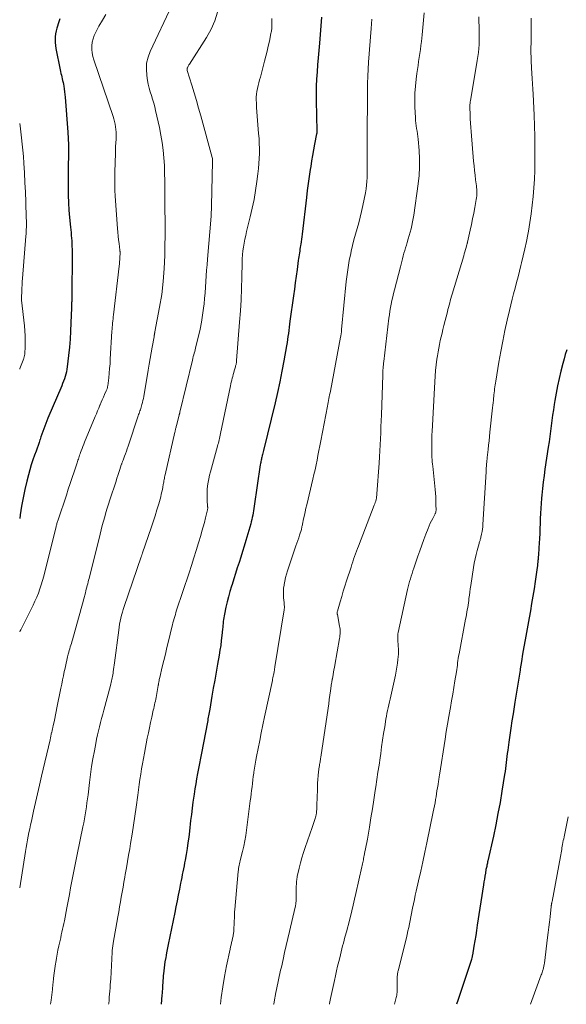
# Model space of a CAD drawing. Units: feet. Extents: x 1940000 to 1945035, y 575000 to 580010.
# Drawn here: x 1940000 to 1940096, y 575000 to 575172 of the extents above; entities that cross this region are included whole.
import ezdxf

# ---------------------------------------------------------------- set-up
doc = ezdxf.new("R2010")
doc.units = ezdxf.units.FT
doc.header["$LTSCALE"] = 100
doc.header["$MEASUREMENT"] = 0
doc.layers.add('CONTOUR INDEX', color=32, linetype='Continuous', lineweight=25)
doc.layers.add('CONTOUR INTERMEDIATE', color=40, linetype='Continuous', lineweight=15)

msp = doc.modelspace()

# ---------------------------------------------------------------- linework, layer by layer
at = {"layer": 'CONTOUR INDEX', "flags": 128}
for points, elevation in [([(1940007.04, 575172.43), (1940006.85, 575171.91), (1940006.67, 575171.39), (1940006.64, 575171.32), (1940006.5, 575170.82), (1940006.37, 575170.32), (1940006.28, 575169.81), (1940006.22, 575169.3), (1940006.2, 575168.78), (1940006.2, 575168.27), (1940006.25, 575167.75), (1940006.33, 575167.24), (1940007.09, 575163.5), (1940007.16, 575163.19), (1940007.22, 575162.87), (1940007.29, 575162.56), (1940007.37, 575162.25), (1940007.44, 575161.93), (1940007.51, 575161.62), (1940007.58, 575161.3), (1940007.64, 575160.99), (1940007.7, 575160.65), (1940007.78, 575160.16), (1940007.86, 575159.68), (1940007.91, 575159.19), (1940007.96, 575158.7), (1940008.41, 575152.58), (1940008.48, 575151.48), (1940008.52, 575150.38), (1940008.53, 575149.28), (1940008.52, 575148.18), (1940008.49, 575147.08), (1940008.47, 575145.98), (1940008.46, 575144.88), (1940008.45, 575143.78), (1940008.45, 575142.87), (1940008.47, 575141.56), (1940008.52, 575140.25), (1940008.6, 575138.95), (1940008.72, 575137.64), (1940008.89, 575136), (1940008.94, 575135.52), (1940008.99, 575135.03), (1940009.03, 575134.54), (1940009.07, 575134.06), (1940009.11, 575133.57), (1940009.13, 575133.08), (1940009.14, 575132.6), (1940009.15, 575132.11), (1940009.09, 575123.01), (1940009.09, 575122.95), (1940009.09, 575122.9), (1940009.08, 575122.84), (1940009.08, 575122.78), (1940009.07, 575122.66), (1940009.07, 575122.63), (1940009.06, 575122.37), (1940009.06, 575122.24), (1940009.06, 575122.11), (1940009.05, 575121.98), (1940009.05, 575121.85), (1940008.97, 575119.23), (1940008.91, 575117.8), (1940008.83, 575116.38), (1940008.7, 575114.95), (1940008.55, 575113.53), (1940008.31, 575111.54), (1940008.24, 575111.12), (1940008.16, 575110.69), (1940008.06, 575110.28), (1940007.94, 575109.86), (1940007.81, 575109.45), (1940007.66, 575109.04), (1940007.51, 575108.64), (1940007.34, 575108.24), (1940004.92, 575102.53), (1940004.74, 575102.08), (1940004.55, 575101.62), (1940004.38, 575101.16), (1940004.21, 575100.7), (1940004.05, 575100.23), (1940003.88, 575099.77), (1940003.72, 575099.3), (1940003.56, 575098.84), (1940003.55, 575098.78), (1940003.38, 575098.29), (1940003.21, 575097.8), (1940003.03, 575097.3), (1940002.86, 575096.81), (1940002.6, 575096.1), (1940002.3, 575095.25), (1940002.03, 575094.39), (1940001.78, 575093.52), (1940001.54, 575092.65), (1940001.25, 575091.51), (1940000.91, 575090.06), (1940000.6, 575088.6), (1940000.34, 575087.14), (1940000.1, 575085.66), (1940000, 575084.98)], 940), ([(1940052.81, 575172.74), (1940052.42, 575168.14), (1940052.32, 575166.89), (1940052.21, 575165.63), (1940052.1, 575164.38), (1940052, 575163.13), (1940051.91, 575161.87), (1940051.86, 575160.62), (1940051.84, 575159.37), (1940051.84, 575158.11), (1940051.96, 575152.75), (1940051.96, 575152.69), (1940051.96, 575152.63), (1940051.96, 575152.57), (1940051.96, 575152.52), (1940051.95, 575152.46), (1940051.95, 575152.4), (1940051.94, 575152.34), (1940051.93, 575152.29), (1940051.58, 575150.47), (1940051.4, 575149.51), (1940051.23, 575148.54), (1940051.06, 575147.58), (1940050.9, 575146.61), (1940050.82, 575146.08), (1940050.63, 575144.85), (1940050.46, 575143.61), (1940050.3, 575142.38), (1940050.14, 575141.14), (1940049.4, 575134.73), (1940049.35, 575134.29), (1940049.29, 575133.85), (1940049.23, 575133.41), (1940049.16, 575132.98), (1940049.12, 575132.75), (1940049.07, 575132.43), (1940049.02, 575132.11), (1940048.97, 575131.78), (1940048.92, 575131.46), (1940048.87, 575131.14), (1940048.82, 575130.81), (1940048.77, 575130.49), (1940048.73, 575130.16), (1940048.51, 575128.54), (1940048.36, 575127.4), (1940048.2, 575126.26), (1940048.04, 575125.12), (1940047.89, 575123.98), (1940047.27, 575119.53), (1940047.2, 575118.99), (1940047.13, 575118.45), (1940047.06, 575117.92), (1940046.99, 575117.38), (1940046.92, 575116.84), (1940046.84, 575116.31), (1940046.76, 575115.77), (1940046.67, 575115.24), (1940046.21, 575112.6), (1940045.87, 575110.75), (1940045.5, 575108.9), (1940045.1, 575107.07), (1940044.67, 575105.24), (1940042.61, 575096.87), (1940042.56, 575096.65), (1940042.51, 575096.44), (1940042.46, 575096.22), (1940042.4, 575096), (1940042.39, 575095.95), (1940042.35, 575095.76), (1940042.3, 575095.56), (1940042.26, 575095.37), (1940042.22, 575095.18), (1940042.18, 575094.99), (1940042.15, 575094.79), (1940042.11, 575094.6), (1940042.08, 575094.4), (1940040.99, 575087.13), (1940040.94, 575086.74), (1940040.87, 575086.35), (1940040.81, 575085.97), (1940040.75, 575085.58), (1940040.68, 575085.19), (1940040.6, 575084.81), (1940040.5, 575084.43), (1940040.4, 575084.05), (1940039.56, 575081.14), (1940039.28, 575080.18), (1940038.99, 575079.21), (1940038.68, 575078.25), (1940038.37, 575077.3), (1940038.05, 575076.34), (1940037.74, 575075.38), (1940037.43, 575074.42)], 920), ([(1940095.66, 575114.53), (1940095.42, 575113.72), (1940095.2, 575112.91), (1940094.99, 575112.1), (1940094.65, 575110.78), (1940094.34, 575109.51), (1940094.06, 575108.23), (1940093.81, 575106.94), (1940093.59, 575105.65), (1940093.48, 575104.92), (1940093.34, 575103.99), (1940093.21, 575103.07), (1940093.08, 575102.14), (1940092.95, 575101.2), (1940092.83, 575100.27), (1940092.7, 575099.34), (1940092.57, 575098.41), (1940092.43, 575097.48), (1940091.86, 575093.66), (1940091.7, 575092.52), (1940091.56, 575091.38), (1940091.43, 575090.23), (1940091.31, 575089.08), (1940091.26, 575088.53), (1940091.19, 575087.65), (1940091.13, 575086.78), (1940091.08, 575085.9), (1940091.05, 575085.02), (1940091.01, 575084.14), (1940090.98, 575083.26), (1940090.94, 575082.38), (1940090.89, 575081.5), (1940090.81, 575079.89), (1940090.79, 575079.63), (1940090.78, 575079.37), (1940090.76, 575079.1), (1940090.74, 575078.84), (1940090.72, 575078.58), (1940090.7, 575078.32), (1940090.67, 575078.06), (1940090.65, 575077.8), (1940090.64, 575077.68), (1940090.61, 575077.36), (1940090.57, 575077.04), (1940090.53, 575076.73), (1940090.49, 575076.41), (1940090.14, 575073.96), (1940089.95, 575072.68), (1940089.75, 575071.41), (1940089.53, 575070.14), (1940089.31, 575068.87), (1940089.08, 575067.61), (1940088.85, 575066.34), (1940088.62, 575065.07), (1940088.39, 575063.8), (1940088.17, 575062.52), (1940087.95, 575061.24), (1940087.75, 575059.97), (1940087.55, 575058.69), (1940087.51, 575058.44), (1940087.29, 575057.04), (1940087.08, 575055.64), (1940086.85, 575054.24), (1940086.62, 575052.84), (1940086.29, 575050.81), (1940086.09, 575049.57), (1940085.9, 575048.34), (1940085.72, 575047.1), (1940085.54, 575045.86), (1940085.35, 575044.44), (1940085.28, 575043.91), (1940085.22, 575043.38), (1940085.16, 575042.85), (1940085.1, 575042.32), (1940085.03, 575041.79), (1940084.97, 575041.26), (1940084.89, 575040.73), (1940084.81, 575040.2), (1940084.34, 575037.3), (1940084.01, 575035.33), (1940083.65, 575033.36), (1940083.26, 575031.4), (1940082.84, 575029.44), (1940081.88, 575025.11), (1940081.84, 575024.92), (1940081.8, 575024.72), (1940081.75, 575024.53), (1940081.71, 575024.34), (1940081.67, 575024.14), (1940081.63, 575023.95), (1940081.59, 575023.76), (1940081.55, 575023.56), (1940081.44, 575022.93), (1940081.35, 575022.42), (1940081.27, 575021.92), (1940081.18, 575021.41), (1940081.1, 575020.89), (1940080.03, 575013.84), (1940079.89, 575012.93), (1940079.75, 575012.02), (1940079.6, 575011.11), (1940079.44, 575010.2), (1940079.17, 575008.62), (1940079.15, 575008.5), (1940079.13, 575008.38), (1940079.11, 575008.26), (1940079.09, 575008.14), (1940079.04, 575007.91), (1940079.02, 575007.83), (1940076.62, 575000.68), (1940076.39, 575000)], 900), ([(1940037.43, 575074.42), (1940037.13, 575073.46), (1940037.03, 575073.15), (1940036.77, 575072.24), (1940036.51, 575071.32), (1940036.28, 575070.41), (1940036.07, 575069.48), (1940035.8, 575068.29), (1940035.74, 575067.96), (1940035.68, 575067.63), (1940035.64, 575067.3), (1940035.6, 575066.96), (1940035.58, 575066.63), (1940035.55, 575066.29), (1940035.51, 575065.96), (1940035.48, 575065.62), (1940035.37, 575064.55), (1940035.26, 575063.67), (1940035.15, 575062.8), (1940035.02, 575061.94), (1940034.87, 575061.07), (1940034.59, 575059.53), (1940034.34, 575058.12), (1940034.1, 575056.71), (1940033.85, 575055.3), (1940033.61, 575053.89), (1940033.23, 575051.64), (1940033.18, 575051.36), (1940033.13, 575051.07), (1940033.08, 575050.79), (1940033.03, 575050.5), (1940032.98, 575050.22), (1940032.93, 575049.93), (1940032.88, 575049.64), (1940032.82, 575049.36), (1940031.78, 575043.94), (1940031.61, 575043.04), (1940031.44, 575042.15), (1940031.27, 575041.26), (1940031.11, 575040.37), (1940030.94, 575039.47), (1940030.79, 575038.58), (1940030.64, 575037.68), (1940030.5, 575036.78), (1940030.45, 575036.44), (1940030.3, 575035.37), (1940030.15, 575034.3), (1940030.02, 575033.23), (1940029.89, 575032.15), (1940029.68, 575030.28), (1940029.56, 575029.27), (1940029.42, 575028.25), (1940029.27, 575027.24), (1940029.11, 575026.23), (1940028.94, 575025.23), (1940028.85, 575024.73), (1940028.75, 575024.22), (1940028.65, 575023.71), (1940028.55, 575023.2), (1940028.44, 575022.7), (1940028.33, 575022.19), (1940028.23, 575021.69), (1940028.13, 575021.18), (1940027.93, 575020.15), (1940027.73, 575019.12), (1940027.53, 575018.1), (1940027.32, 575017.08), (1940027.12, 575016.06), (1940025.98, 575010.46), (1940025.86, 575009.87), (1940025.75, 575009.28), (1940025.64, 575008.68), (1940025.53, 575008.09), (1940025.5, 575007.94), (1940025.41, 575007.42), (1940025.33, 575006.89), (1940025.27, 575006.37), (1940025.2, 575005.84), (1940025.15, 575005.32), (1940025.12, 575005.05), (1940025.1, 575004.78), (1940025.07, 575004.51), (1940025.05, 575004.24), (1940025.04, 575003.97), (1940025.02, 575003.7), (1940025, 575003.43), (1940024.98, 575003.16), (1940024.97, 575003.01), (1940024.95, 575002.66), (1940024.92, 575002.31), (1940024.89, 575001.97), (1940024.87, 575001.62), (1940024.73, 575000)], 920)]:
    msp.add_lwpolyline(points, dxfattribs=dict(at, elevation=elevation))
at = {"layer": 'CONTOUR INTERMEDIATE', "flags": 128}
for points, elevation in [([(1940026.59, 575174.73), (1940022.81, 575166.71), (1940022.44, 575165.69), (1940022.2, 575164.65), (1940022.15, 575163.59), (1940022.23, 575162.5), (1940022.37, 575161.66), (1940022.49, 575160.99), (1940022.64, 575160.32), (1940022.83, 575159.66), (1940023.03, 575159), (1940023.24, 575158.35), (1940023.44, 575157.69), (1940023.61, 575157.03), (1940023.77, 575156.36), (1940024.44, 575153.42), (1940024.71, 575152.1), (1940024.93, 575150.78), (1940025.1, 575149.44), (1940025.22, 575148.1), (1940025.3, 575146.75), (1940025.35, 575145.41), (1940025.38, 575144.06), (1940025.39, 575142.71), (1940025.39, 575139.58), (1940025.39, 575139.16), (1940025.39, 575138.74), (1940025.4, 575138.31), (1940025.42, 575137.89), (1940025.43, 575137.46), (1940025.44, 575137.04), (1940025.45, 575136.61), (1940025.44, 575136.19), (1940025.37, 575131.01), (1940025.28, 575128.74), (1940025.11, 575126.47), (1940024.83, 575124.22), (1940024.46, 575121.98), (1940023.65, 575117.65), (1940023.63, 575117.57), (1940023.62, 575117.5), (1940023.6, 575117.42), (1940023.59, 575117.35), (1940023.58, 575117.33), (1940023.57, 575117.26), (1940023.56, 575117.2), (1940023.55, 575117.13), (1940023.54, 575117.07), (1940023.53, 575117.01), (1940023.52, 575116.94), (1940023.51, 575116.88), (1940023.49, 575116.81), (1940023.16, 575114.96), (1940022.99, 575113.96), (1940022.81, 575112.97), (1940022.64, 575111.98), (1940022.47, 575110.98), (1940021.69, 575106.37), (1940021.63, 575106.01), (1940021.56, 575105.66), (1940021.47, 575105.3), (1940021.38, 575104.95), (1940021.31, 575104.69), (1940021.25, 575104.47), (1940021.18, 575104.25), (1940021.11, 575104.04), (1940021.03, 575103.82), (1940020.95, 575103.6), (1940020.88, 575103.39), (1940020.8, 575103.17), (1940020.73, 575102.95), (1940018.95, 575097.65), (1940018.8, 575097.2), (1940018.65, 575096.76), (1940018.49, 575096.32), (1940018.32, 575095.88), (1940018.07, 575095.21), (1940018.03, 575095.11), (1940018, 575095), (1940017.96, 575094.9), (1940017.92, 575094.79), (1940017.88, 575094.69), (1940017.84, 575094.58), (1940017.81, 575094.48), (1940017.77, 575094.37), (1940017.51, 575093.57), (1940017.34, 575093.06), (1940017.18, 575092.55), (1940017.01, 575092.05), (1940016.85, 575091.54), (1940015.77, 575088.27), (1940015.54, 575087.53), (1940015.3, 575086.79), (1940015.08, 575086.04), (1940014.86, 575085.29), (1940014.65, 575084.54), (1940014.45, 575083.79), (1940014.25, 575083.04), (1940014.06, 575082.28), (1940012.13, 575074.53), (1940012.05, 575074.21), (1940011.97, 575073.9), (1940011.89, 575073.59), (1940011.81, 575073.27), (1940011.73, 575072.96), (1940011.65, 575072.65), (1940011.57, 575072.33), (1940011.49, 575072.02), (1940011.21, 575070.94), (1940010.98, 575070.09), (1940010.75, 575069.24), (1940010.52, 575068.38), (1940010.28, 575067.54), (1940009.21, 575063.76), (1940009.13, 575063.45), (1940009.04, 575063.14), (1940008.94, 575062.83), (1940008.85, 575062.52), (1940008.76, 575062.21), (1940008.67, 575061.9), (1940008.59, 575061.59), (1940008.5, 575061.28), (1940008.38, 575060.8), (1940008.24, 575060.24), (1940008.11, 575059.69), (1940007.99, 575059.13), (1940007.87, 575058.57), (1940007.8, 575058.23), (1940007.64, 575057.5), (1940007.49, 575056.77), (1940007.35, 575056.04), (1940007.2, 575055.31), (1940006.51, 575051.86), (1940006.39, 575051.24), (1940006.26, 575050.63), (1940006.13, 575050.01), (1940006, 575049.4), (1940005.86, 575048.76), (1940005.8, 575048.46), (1940005.73, 575048.17), (1940005.67, 575047.88), (1940005.6, 575047.58), (1940005.59, 575047.55), (1940005.52, 575047.24), (1940005.45, 575046.92), (1940005.37, 575046.61), (1940005.3, 575046.3), (1940003.82, 575039.89), (1940003.46, 575038.37), (1940003.12, 575036.84), (1940002.77, 575035.32), (1940002.43, 575033.79), (1940002.04, 575032.05), (1940001.89, 575031.39), (1940001.75, 575030.73), (1940001.62, 575030.07), (1940001.49, 575029.41), (1940001.37, 575028.75), (1940001.25, 575028.09), (1940001.14, 575027.43), (1940001.03, 575026.76), (1940000, 575020.38)], 932), ([(1940034.62, 575173.61), (1940034.15, 575172.07), (1940033.48, 575170.59), (1940032.68, 575169.16), (1940029.67, 575164.48), (1940029.59, 575164.36), (1940029.52, 575164.24), (1940029.45, 575164.12), (1940029.39, 575163.99), (1940029.32, 575163.85), (1940029.3, 575163.79), (1940029.28, 575163.74), (1940029.27, 575163.67), (1940029.26, 575163.61), (1940029.27, 575163.55), (1940029.27, 575163.49), (1940029.29, 575163.43), (1940029.3, 575163.37), (1940030.09, 575160.81), (1940030.5, 575159.48), (1940030.9, 575158.14), (1940031.28, 575156.79), (1940031.66, 575155.45), (1940033.66, 575148.17), (1940033.69, 575148), (1940033.72, 575147.82), (1940033.74, 575147.65), (1940033.74, 575147.48), (1940033.55, 575139.73), (1940033.54, 575139.46), (1940033.53, 575139.19), (1940033.52, 575138.92), (1940033.51, 575138.65), (1940033.49, 575138.16), (1940033.49, 575138.14), (1940033.49, 575138.11), (1940033.49, 575138.09), (1940033.48, 575138.07), (1940033.48, 575137.98), (1940033.48, 575137.96), (1940033.47, 575137.94), (1940033.47, 575137.91), (1940033.47, 575137.89), (1940032.84, 575130.39), (1940032.76, 575129.41), (1940032.69, 575128.43), (1940032.62, 575127.45), (1940032.57, 575126.46), (1940032.51, 575125.48), (1940032.43, 575124.5), (1940032.34, 575123.52), (1940032.24, 575122.54), (1940032.15, 575121.78), (1940031.99, 575120.56), (1940031.79, 575119.34), (1940031.55, 575118.12), (1940031.27, 575116.92), (1940030.83, 575115.11), (1940030.75, 575114.81), (1940030.68, 575114.51), (1940030.6, 575114.22), (1940030.52, 575113.92), (1940030.44, 575113.62), (1940030.36, 575113.32), (1940030.29, 575113.02), (1940030.21, 575112.72), (1940028.03, 575103.63), (1940028.01, 575103.56), (1940028, 575103.5), (1940027.98, 575103.43), (1940027.96, 575103.37), (1940027.95, 575103.3), (1940027.93, 575103.23), (1940027.91, 575103.17), (1940027.9, 575103.1), (1940027.42, 575101.25), (1940027.38, 575101.11), (1940027.35, 575100.96), (1940027.31, 575100.82), (1940027.27, 575100.68), (1940027.23, 575100.53), (1940027.2, 575100.39), (1940027.17, 575100.25), (1940027.13, 575100.1), (1940025.43, 575092.66), (1940025.38, 575092.44), (1940025.34, 575092.23), (1940025.3, 575092.02), (1940025.27, 575091.81), (1940025.23, 575091.59), (1940025.2, 575091.38), (1940025.16, 575091.16), (1940025.12, 575090.95), (1940025.05, 575090.51), (1940024.97, 575090.08), (1940024.88, 575089.66), (1940024.77, 575089.23), (1940024.66, 575088.81), (1940024.31, 575087.55), (1940024.01, 575086.5), (1940023.69, 575085.45), (1940023.36, 575084.41), (1940023.01, 575083.38), (1940021.49, 575078.99), (1940021.46, 575078.91), (1940021.43, 575078.82), (1940021.4, 575078.74), (1940021.37, 575078.65), (1940021.34, 575078.57), (1940021.31, 575078.48), (1940021.28, 575078.4), (1940021.25, 575078.31), (1940018.28, 575069.61), (1940018.12, 575069.1), (1940017.96, 575068.59), (1940017.82, 575068.07), (1940017.7, 575067.55), (1940017.58, 575067.03), (1940017.48, 575066.5), (1940017.39, 575065.97), (1940017.31, 575065.44), (1940016.57, 575059.75), (1940016.52, 575059.35), (1940016.46, 575058.96), (1940016.41, 575058.56), (1940016.35, 575058.17), (1940016.32, 575057.91), (1940016.28, 575057.64), (1940016.23, 575057.38), (1940016.18, 575057.11), (1940016.13, 575056.85), (1940016.07, 575056.58), (1940016.01, 575056.32), (1940015.95, 575056.06), (1940015.88, 575055.8), (1940014.71, 575051.47), (1940014.52, 575050.75), (1940014.33, 575050.03), (1940014.14, 575049.3), (1940013.95, 575048.57), (1940013.78, 575047.85), (1940013.61, 575047.12), (1940013.46, 575046.39), (1940013.31, 575045.65), (1940013.06, 575044.35), (1940012.81, 575042.97), (1940012.58, 575041.58), (1940012.38, 575040.18), (1940012.2, 575038.78), (1940011.95, 575036.64), (1940011.86, 575035.94), (1940011.77, 575035.24), (1940011.67, 575034.54), (1940011.57, 575033.84), (1940011.46, 575033.14), (1940011.34, 575032.45), (1940011.2, 575031.76), (1940011.07, 575031.06), (1940010.05, 575026.19), (1940009.81, 575025.03), (1940009.58, 575023.86), (1940009.35, 575022.7), (1940009.13, 575021.53), (1940008.91, 575020.36), (1940008.69, 575019.2), (1940008.47, 575018.03), (1940008.25, 575016.86), (1940007.81, 575014.6), (1940007.72, 575014.11), (1940007.61, 575013.61), (1940007.51, 575013.12), (1940007.39, 575012.63), (1940007.28, 575012.14), (1940007.17, 575011.65), (1940007.05, 575011.16), (1940006.94, 575010.67), (1940006.84, 575010.22), (1940006.69, 575009.5), (1940006.55, 575008.78), (1940006.43, 575008.05), (1940006.31, 575007.33), (1940006.28, 575007.1), (1940006.16, 575006.26), (1940006.04, 575005.42), (1940005.94, 575004.58), (1940005.84, 575003.74), (1940005.82, 575003.55), (1940005.71, 575002.62), (1940005.6, 575001.68), (1940005.48, 575000.75), (1940005.39, 575000)], 928), ([(1940070.73, 575173.47), (1940070.64, 575172.19), (1940070.53, 575170.91), (1940070.4, 575169.63), (1940070.26, 575168.47), (1940070.18, 575167.77), (1940070.09, 575167.07), (1940069.98, 575166.37), (1940069.88, 575165.67), (1940069.76, 575164.97), (1940069.66, 575164.27), (1940069.56, 575163.57), (1940069.47, 575162.87), (1940069.34, 575161.85), (1940069.21, 575160.65), (1940069.13, 575159.44), (1940069.11, 575158.22), (1940069.12, 575157.01), (1940069.2, 575155.12), (1940069.23, 575154.64), (1940069.27, 575154.17), (1940069.34, 575153.7), (1940069.42, 575153.24), (1940069.5, 575152.77), (1940069.58, 575152.3), (1940069.63, 575151.83), (1940069.68, 575151.36), (1940069.86, 575149.39), (1940069.93, 575147.93), (1940069.94, 575146.48), (1940069.86, 575145.02), (1940069.7, 575143.57), (1940068.93, 575138.09), (1940068.83, 575137.49), (1940068.72, 575136.88), (1940068.59, 575136.29), (1940068.44, 575135.69), (1940068.28, 575135.1), (1940068.12, 575134.5), (1940067.95, 575133.91), (1940067.77, 575133.32), (1940067.63, 575132.84), (1940067.48, 575132.37), (1940067.35, 575131.89), (1940067.21, 575131.42), (1940067.08, 575130.94), (1940066.95, 575130.46), (1940066.82, 575129.99), (1940066.7, 575129.51), (1940066.57, 575129.03), (1940065.53, 575124.99), (1940065.38, 575124.38), (1940065.24, 575123.76), (1940065.1, 575123.15), (1940064.98, 575122.53), (1940064.86, 575121.91), (1940064.76, 575121.29), (1940064.66, 575120.66), (1940064.58, 575120.04), (1940063.66, 575112.45), (1940063.63, 575112.16), (1940063.6, 575111.86), (1940063.57, 575111.57), (1940063.55, 575111.28), (1940063.53, 575110.98), (1940063.52, 575110.69), (1940063.5, 575110.39), (1940063.49, 575110.1), (1940063.26, 575103.16), (1940063.22, 575102.1), (1940063.18, 575101.04), (1940063.13, 575099.99), (1940063.09, 575098.93), (1940063.03, 575097.88), (1940062.98, 575096.82), (1940062.91, 575095.77), (1940062.84, 575094.71), (1940062.48, 575089.31), (1940062.46, 575089.06), (1940062.43, 575088.8), (1940062.38, 575088.55), (1940062.33, 575088.3), (1940062.26, 575088.05), (1940062.19, 575087.8), (1940062.11, 575087.56), (1940062.02, 575087.32), (1940059.23, 575080.18), (1940059.06, 575079.73), (1940058.89, 575079.27), (1940058.72, 575078.82), (1940058.56, 575078.36), (1940058.4, 575077.9), (1940058.25, 575077.44), (1940058.1, 575076.98), (1940057.95, 575076.51), (1940057.17, 575074.08), (1940056.88, 575073.17), (1940056.6, 575072.26), (1940056.33, 575071.35), (1940056.06, 575070.44), (1940055.57, 575068.76), (1940055.55, 575068.69), (1940055.54, 575068.62), (1940055.53, 575068.55), (1940055.53, 575068.48), (1940055.53, 575068.41), (1940055.54, 575068.34), (1940055.55, 575068.27), (1940055.56, 575068.2), (1940055.94, 575066.19), (1940055.98, 575065.92), (1940056.02, 575065.64), (1940056.03, 575065.36), (1940056.03, 575065.09), (1940056.02, 575064.81), (1940056, 575064.53), (1940055.97, 575064.26), (1940055.93, 575063.98), (1940055.11, 575059.36), (1940055.03, 575058.95), (1940054.96, 575058.53), (1940054.89, 575058.12), (1940054.81, 575057.71), (1940054.68, 575056.92), (1940054.67, 575056.9), (1940054.67, 575056.88), (1940054.67, 575056.86), (1940054.66, 575056.84), (1940054.64, 575056.73), (1940054.63, 575056.69), (1940054.61, 575056.53), (1940054.6, 575056.45), (1940054.59, 575056.37), (1940054.57, 575056.29), (1940054.56, 575056.21), (1940054.37, 575054.86), (1940054.26, 575054.11), (1940054.15, 575053.35), (1940054.04, 575052.6), (1940053.93, 575051.84), (1940052.65, 575043.23), (1940052.62, 575043.01), (1940052.58, 575042.8), (1940052.55, 575042.59), (1940052.52, 575042.38), (1940052.48, 575042.17), (1940052.45, 575041.95), (1940052.42, 575041.74), (1940052.39, 575041.53), (1940052.27, 575040.66), (1940052.19, 575040.01), (1940052.12, 575039.36), (1940052.08, 575038.71), (1940052.06, 575038.05), (1940052, 575035.73), (1940051.99, 575035.35), (1940051.98, 575034.98), (1940051.96, 575034.6), (1940051.95, 575034.22), (1940051.92, 575033.66), (1940051.91, 575033.57), (1940051.9, 575033.47), (1940051.89, 575033.37), (1940051.87, 575033.27), (1940051.85, 575033.18), (1940051.83, 575033.08), (1940051.81, 575032.99), (1940051.78, 575032.89), (1940051.61, 575032.36), (1940051.49, 575032), (1940051.37, 575031.64), (1940051.25, 575031.29), (1940051.13, 575030.93), (1940049.91, 575027.43), (1940049.61, 575026.54), (1940049.34, 575025.64), (1940049.1, 575024.73), (1940048.87, 575023.82), (1940048.55, 575022.38), (1940048.51, 575022.18), (1940048.48, 575021.98), (1940048.45, 575021.78), (1940048.43, 575021.57), (1940048.41, 575021.37), (1940048.39, 575021.16), (1940048.39, 575020.96), (1940048.38, 575020.75), (1940048.34, 575018.33), (1940048.34, 575018.16), (1940048.33, 575017.99), (1940048.31, 575017.82), (1940048.29, 575017.66), (1940048.27, 575017.49), (1940048.24, 575017.32), (1940048.21, 575017.15), (1940048.17, 575016.99), (1940047.16, 575012.71), (1940046.88, 575011.49), (1940046.6, 575010.27), (1940046.33, 575009.05), (1940046.05, 575007.84), (1940045.76, 575006.51), (1940045.64, 575005.95), (1940045.52, 575005.4), (1940045.39, 575004.84), (1940045.27, 575004.28), (1940045.15, 575003.72), (1940045.03, 575003.17), (1940044.92, 575002.61), (1940044.81, 575002.05), (1940044.49, 575000.44), (1940044.42, 575000.05), (1940044.41, 575000)], 912), ([(1940015.09, 575173.2), (1940014.46, 575172.17), (1940013.85, 575171.12), (1940013.3, 575170.1), (1940013.04, 575169.53), (1940012.83, 575168.94), (1940012.7, 575168.34), (1940012.63, 575167.71), (1940012.63, 575167.08), (1940012.68, 575166.46), (1940012.81, 575165.84), (1940012.97, 575165.24), (1940016.32, 575155.36), (1940016.46, 575154.91), (1940016.59, 575154.46), (1940016.69, 575154), (1940016.78, 575153.53), (1940016.84, 575153.07), (1940016.88, 575152.6), (1940016.88, 575152.13), (1940016.87, 575151.66), (1940016.85, 575151.36), (1940016.81, 575150.73), (1940016.78, 575150.11), (1940016.75, 575149.49), (1940016.73, 575148.86), (1940016.64, 575145.68), (1940016.62, 575144.61), (1940016.63, 575143.54), (1940016.66, 575142.47), (1940016.72, 575141.41), (1940017.12, 575135.72), (1940017.17, 575135.07), (1940017.23, 575134.41), (1940017.3, 575133.75), (1940017.38, 575133.1), (1940017.53, 575131.93), (1940017.53, 575131.86), (1940017.54, 575131.79), (1940017.55, 575131.72), (1940017.56, 575131.64), (1940017.56, 575131.57), (1940017.56, 575131.5), (1940017.56, 575131.43), (1940017.56, 575131.35), (1940017.53, 575130.71), (1940017.5, 575130.31), (1940017.47, 575129.92), (1940017.44, 575129.53), (1940017.39, 575129.13), (1940016.4, 575120.66), (1940016.36, 575120.29), (1940016.32, 575119.93), (1940016.28, 575119.57), (1940016.25, 575119.2), (1940016.22, 575118.84), (1940016.19, 575118.48), (1940016.17, 575118.11), (1940016.14, 575117.75), (1940015.85, 575112.89), (1940015.8, 575112.07), (1940015.73, 575111.25), (1940015.65, 575110.43), (1940015.56, 575109.61), (1940015.4, 575108.2), (1940015.38, 575108.09), (1940015.36, 575107.98), (1940015.33, 575107.88), (1940015.3, 575107.77), (1940015.27, 575107.66), (1940015.23, 575107.56), (1940015.19, 575107.45), (1940015.14, 575107.35), (1940014.83, 575106.68), (1940014.64, 575106.24), (1940014.44, 575105.79), (1940014.25, 575105.35), (1940014.07, 575104.9), (1940014.03, 575104.81), (1940013.83, 575104.32), (1940013.62, 575103.83), (1940013.42, 575103.34), (1940013.22, 575102.85), (1940011.36, 575098.38), (1940011.2, 575098), (1940011.05, 575097.62), (1940010.91, 575097.23), (1940010.76, 575096.85), (1940010.64, 575096.53), (1940010.56, 575096.3), (1940010.48, 575096.08), (1940010.41, 575095.86), (1940010.33, 575095.63), (1940010.26, 575095.41), (1940010.18, 575095.18), (1940010.11, 575094.95), (1940010.03, 575094.73), (1940009.51, 575093.16), (1940009.17, 575092.15), (1940008.83, 575091.14), (1940008.49, 575090.12), (1940008.16, 575089.11), (1940006.71, 575084.75), (1940006.66, 575084.6), (1940006.61, 575084.45), (1940006.57, 575084.3), (1940006.52, 575084.15), (1940006.48, 575083.99), (1940006.44, 575083.84), (1940006.4, 575083.69), (1940006.36, 575083.54), (1940004.4, 575075.64), (1940004.21, 575074.89), (1940004, 575074.15), (1940003.77, 575073.41), (1940003.52, 575072.68), (1940003.26, 575071.96), (1940002.97, 575071.25), (1940002.66, 575070.54), (1940002.33, 575069.85), (1940000.17, 575065.52), (1940000.09, 575065.35), (1940000.01, 575065.19), (1940000, 575065.15)], 936), ([(1940044.08, 575172.47), (1940044.1, 575171.38), (1940044.1, 575171.19), (1940044.1, 575171.01), (1940044.09, 575170.82), (1940044.07, 575170.63), (1940044.05, 575170.44), (1940044.02, 575170.25), (1940043.99, 575170.07), (1940043.95, 575169.88), (1940043.67, 575168.5), (1940043.48, 575167.63), (1940043.28, 575166.76), (1940043.07, 575165.89), (1940042.84, 575165.03), (1940042.09, 575162.24), (1940041.95, 575161.75), (1940041.82, 575161.25), (1940041.7, 575160.75), (1940041.57, 575160.25), (1940041.47, 575159.74), (1940041.4, 575159.24), (1940041.37, 575158.73), (1940041.37, 575158.21), (1940041.39, 575157.71), (1940041.43, 575156.94), (1940041.47, 575156.17), (1940041.53, 575155.4), (1940041.59, 575154.64), (1940041.79, 575152.39), (1940041.86, 575151.5), (1940041.9, 575150.62), (1940041.92, 575149.74), (1940041.91, 575148.86), (1940041.88, 575147.97), (1940041.83, 575147.09), (1940041.75, 575146.21), (1940041.66, 575145.33), (1940041.49, 575143.95), (1940041.26, 575142.39), (1940041, 575140.84), (1940040.68, 575139.29), (1940040.32, 575137.76), (1940039.68, 575135.21), (1940039.52, 575134.53), (1940039.37, 575133.86), (1940039.25, 575133.18), (1940039.14, 575132.49), (1940039.05, 575131.81), (1940038.98, 575131.12), (1940038.93, 575130.43), (1940038.91, 575129.74), (1940038.85, 575127.2), (1940038.8, 575125.24), (1940038.72, 575123.28), (1940038.61, 575121.32), (1940038.47, 575119.36), (1940037.94, 575112.67), (1940037.93, 575112.53), (1940037.91, 575112.38), (1940037.89, 575112.24), (1940037.86, 575112.11), (1940037.83, 575111.97), (1940037.8, 575111.83), (1940037.76, 575111.69), (1940037.73, 575111.55), (1940037.52, 575110.85), (1940037.43, 575110.53), (1940037.34, 575110.2), (1940037.25, 575109.87), (1940037.17, 575109.54), (1940037.09, 575109.21), (1940037.01, 575108.88), (1940036.94, 575108.55), (1940036.87, 575108.22), (1940035.12, 575099.85), (1940035.07, 575099.57), (1940035, 575099.29), (1940034.94, 575099.02), (1940034.88, 575098.74), (1940034.81, 575098.47), (1940034.74, 575098.19), (1940034.67, 575097.92), (1940034.59, 575097.65), (1940033.36, 575093.17), (1940033.21, 575092.56), (1940033.07, 575091.95), (1940032.96, 575091.33), (1940032.86, 575090.71), (1940032.8, 575090.07), (1940032.76, 575089.45), (1940032.76, 575088.83), (1940032.79, 575088.21), (1940032.87, 575087.12), (1940032.87, 575087.04), (1940032.88, 575086.96), (1940032.88, 575086.88), (1940032.88, 575086.81), (1940032.88, 575086.73), (1940032.87, 575086.65), (1940032.86, 575086.57), (1940032.84, 575086.5), (1940032.49, 575085.09), (1940032.3, 575084.32), (1940032.09, 575083.54), (1940031.88, 575082.77), (1940031.65, 575082), (1940031.29, 575080.75), (1940030.89, 575079.43), (1940030.48, 575078.11), (1940030.06, 575076.8), (1940029.63, 575075.49), (1940027.45, 575068.94), (1940027.33, 575068.57), (1940027.22, 575068.21), (1940027.11, 575067.84), (1940027, 575067.48), (1940026.89, 575067.11), (1940026.79, 575066.74), (1940026.7, 575066.37), (1940026.61, 575066), (1940026.02, 575063.54), (1940025.75, 575062.41), (1940025.48, 575061.29), (1940025.21, 575060.17), (1940024.94, 575059.05), (1940024.5, 575057.2), (1940024.45, 575057), (1940024.41, 575056.81), (1940024.37, 575056.61), (1940024.33, 575056.41), (1940024.27, 575056.05), (1940024.27, 575056.03), (1940024.27, 575056.01), (1940024.26, 575055.99), (1940024.26, 575055.96), (1940024.25, 575055.88), (1940024.24, 575055.85), (1940024.24, 575055.83), (1940024.24, 575055.81), (1940024.23, 575055.79), (1940023.92, 575054.04), (1940023.86, 575053.71), (1940023.8, 575053.39), (1940023.73, 575053.06), (1940023.66, 575052.74), (1940023.59, 575052.41), (1940023.52, 575052.09), (1940023.45, 575051.76), (1940023.37, 575051.44), (1940023.11, 575050.25), (1940022.9, 575049.33), (1940022.7, 575048.4), (1940022.51, 575047.48), (1940022.32, 575046.55), (1940021.8, 575043.93), (1940021.63, 575043.02), (1940021.47, 575042.1), (1940021.31, 575041.19), (1940021.17, 575040.27), (1940021.03, 575039.36), (1940020.9, 575038.44), (1940020.77, 575037.52), (1940020.64, 575036.6), (1940020.36, 575034.52), (1940020.14, 575032.93), (1940019.9, 575031.33), (1940019.66, 575029.74), (1940019.4, 575028.15), (1940019.24, 575027.22), (1940019.05, 575026.1), (1940018.86, 575024.98), (1940018.66, 575023.86), (1940018.47, 575022.74), (1940018.38, 575022.23), (1940018.22, 575021.37), (1940018.07, 575020.5), (1940017.92, 575019.64), (1940017.77, 575018.77), (1940017.62, 575017.91), (1940017.47, 575017.04), (1940017.32, 575016.18), (1940017.16, 575015.31), (1940016.35, 575010.72), (1940016.32, 575010.53), (1940016.29, 575010.33), (1940016.26, 575010.13), (1940016.24, 575009.93), (1940016.22, 575009.73), (1940016.2, 575009.53), (1940016.19, 575009.33), (1940016.18, 575009.13), (1940015.91, 575004.48), (1940015.88, 575003.94), (1940015.84, 575003.4), (1940015.8, 575002.86), (1940015.76, 575002.32), (1940015.72, 575001.78), (1940015.67, 575001.24), (1940015.62, 575000.7), (1940015.56, 575000.16), (1940015.55, 575000)], 924), ([(1940061.57, 575172.34), (1940061.5, 575171.54), (1940061.44, 575170.74), (1940061.02, 575164.87), (1940060.94, 575163.62), (1940060.88, 575162.37), (1940060.84, 575161.12), (1940060.82, 575159.86), (1940060.82, 575158.61), (1940060.81, 575157.36), (1940060.8, 575156.1), (1940060.79, 575154.85), (1940060.78, 575153.54), (1940060.77, 575152.28), (1940060.76, 575151.02), (1940060.76, 575149.76), (1940060.76, 575148.5), (1940060.76, 575147.31), (1940060.76, 575146.64), (1940060.76, 575145.98), (1940060.75, 575145.31), (1940060.74, 575144.64), (1940060.71, 575143.98), (1940060.66, 575143.32), (1940060.57, 575142.66), (1940060.46, 575142), (1940060.01, 575139.74), (1940059.8, 575138.73), (1940059.56, 575137.73), (1940059.3, 575136.74), (1940059.02, 575135.75), (1940058.73, 575134.76), (1940058.46, 575133.77), (1940058.21, 575132.78), (1940057.98, 575131.77), (1940057.89, 575131.36), (1940057.64, 575130.15), (1940057.43, 575128.93), (1940057.26, 575127.7), (1940057.12, 575126.47), (1940056.3, 575118.08), (1940056.3, 575118.02), (1940056.29, 575117.96), (1940056.29, 575117.9), (1940056.28, 575117.84), (1940056.28, 575117.78), (1940056.27, 575117.72), (1940056.26, 575117.66), (1940056.26, 575117.59), (1940056.22, 575117.38), (1940056.2, 575117.22), (1940056.17, 575117.05), (1940056.14, 575116.88), (1940056.11, 575116.72), (1940054.34, 575107.29), (1940054.28, 575106.96), (1940054.21, 575106.63), (1940054.15, 575106.3), (1940054.09, 575105.97), (1940054.02, 575105.64), (1940053.96, 575105.31), (1940053.9, 575104.98), (1940053.83, 575104.65), (1940052.66, 575098.57), (1940052.49, 575097.73), (1940052.33, 575096.89), (1940052.16, 575096.05), (1940052, 575095.22), (1940051.83, 575094.38), (1940051.65, 575093.54), (1940051.46, 575092.71), (1940051.27, 575091.88), (1940050.21, 575087.39), (1940050.07, 575086.78), (1940049.93, 575086.17), (1940049.79, 575085.57), (1940049.66, 575084.96), (1940049.46, 575084.03), (1940049.43, 575083.89), (1940049.4, 575083.74), (1940049.37, 575083.59), (1940049.35, 575083.45), (1940049.31, 575083.18), (1940049.29, 575083.07), (1940048.95, 575082.1), (1940048.79, 575081.63), (1940048.62, 575081.16), (1940048.46, 575080.69), (1940048.3, 575080.21), (1940046.85, 575075.84), (1940046.67, 575075.25), (1940046.5, 575074.66), (1940046.37, 575074.06), (1940046.25, 575073.46), (1940046.23, 575073.35), (1940046.16, 575072.79), (1940046.12, 575072.24), (1940046.12, 575071.68), (1940046.15, 575071.12), (1940046.23, 575070.33), (1940046.25, 575070.16), (1940046.26, 575070), (1940046.28, 575069.83), (1940046.29, 575069.67), (1940046.29, 575069.5), (1940046.29, 575069.34), (1940046.27, 575069.17), (1940046.25, 575069.01), (1940044.64, 575059.04), (1940044.62, 575058.89), (1940044.59, 575058.73), (1940044.56, 575058.58), (1940044.54, 575058.42), (1940044.51, 575058.27), (1940044.48, 575058.11), (1940044.46, 575057.96), (1940044.43, 575057.81), (1940044.39, 575057.63), (1940044.34, 575057.39), (1940044.29, 575057.14), (1940044.24, 575056.9), (1940044.19, 575056.66), (1940042.83, 575050.27), (1940042.54, 575048.89), (1940042.25, 575047.52), (1940041.98, 575046.14), (1940041.71, 575044.76), (1940041.44, 575043.37), (1940041.31, 575042.69), (1940041.19, 575042), (1940041.08, 575041.32), (1940040.97, 575040.63), (1940040.95, 575040.47), (1940040.86, 575039.86), (1940040.78, 575039.25), (1940040.7, 575038.64), (1940040.63, 575038.03), (1940040.56, 575037.42), (1940040.49, 575036.81), (1940040.41, 575036.2), (1940040.33, 575035.59), (1940039.67, 575030.47), (1940039.53, 575029.52), (1940039.37, 575028.58), (1940039.18, 575027.65), (1940038.97, 575026.72), (1940038.64, 575025.4), (1940038.58, 575025.13), (1940038.51, 575024.86), (1940038.45, 575024.59), (1940038.39, 575024.32), (1940038.33, 575024.05), (1940038.29, 575023.78), (1940038.25, 575023.51), (1940038.22, 575023.23), (1940037.62, 575016.6), (1940037.6, 575016.45), (1940037.59, 575016.3), (1940037.58, 575016.16), (1940037.58, 575016.01), (1940037.57, 575015.86), (1940037.56, 575015.71), (1940037.56, 575015.57), (1940037.55, 575015.42), (1940037.45, 575013.08), (1940037.44, 575012.89), (1940037.43, 575012.7), (1940037.4, 575012.52), (1940037.38, 575012.33), (1940037.35, 575012.14), (1940037.32, 575011.95), (1940037.28, 575011.76), (1940037.23, 575011.58), (1940037.14, 575011.18), (1940037.05, 575010.8), (1940036.96, 575010.41), (1940036.87, 575010.03), (1940036.79, 575009.64), (1940036.17, 575006.74), (1940035.82, 575004.89), (1940035.5, 575003.04), (1940035.24, 575001.18), (1940035.1, 575000)], 916), ([(1940080.29, 575172.78), (1940080.32, 575171.93), (1940080.35, 575171.07), (1940080.36, 575170.77), (1940080.38, 575170.06), (1940080.38, 575169.36), (1940080.37, 575168.65), (1940080.34, 575167.95), (1940080.29, 575167.24), (1940080.22, 575166.54), (1940080.13, 575165.84), (1940080.02, 575165.14), (1940078.83, 575158.1), (1940078.81, 575157.94), (1940078.78, 575157.78), (1940078.76, 575157.62), (1940078.75, 575157.46), (1940078.73, 575157.33), (1940078.73, 575157.23), (1940078.72, 575157.13), (1940078.72, 575157.03), (1940078.72, 575156.94), (1940078.77, 575155.66), (1940078.81, 575154.92), (1940078.85, 575154.18), (1940078.9, 575153.44), (1940078.95, 575152.71), (1940079.39, 575147.51), (1940079.46, 575146.69), (1940079.55, 575145.87), (1940079.64, 575145.05), (1940079.74, 575144.24), (1940079.88, 575143.19), (1940079.91, 575142.9), (1940079.93, 575142.6), (1940079.95, 575142.31), (1940079.95, 575142.01), (1940079.95, 575141.72), (1940079.93, 575141.43), (1940079.9, 575141.13), (1940079.85, 575140.84), (1940079.6, 575139.42), (1940079.41, 575138.42), (1940079.21, 575137.42), (1940079, 575136.42), (1940078.78, 575135.43), (1940078.31, 575133.36), (1940078.29, 575133.25), (1940078.26, 575133.15), (1940078.24, 575133.04), (1940078.21, 575132.94), (1940078.07, 575132.41), (1940077.97, 575132.04), (1940077.87, 575131.68), (1940077.76, 575131.31), (1940077.65, 575130.94), (1940075.65, 575124.26), (1940075.53, 575123.88), (1940075.42, 575123.49), (1940075.31, 575123.1), (1940075.2, 575122.72), (1940075.1, 575122.33), (1940075, 575121.94), (1940074.9, 575121.55), (1940074.8, 575121.16), (1940074.19, 575118.74), (1940074.03, 575118.09), (1940073.87, 575117.44), (1940073.71, 575116.78), (1940073.56, 575116.13), (1940073.42, 575115.47), (1940073.29, 575114.81), (1940073.17, 575114.15), (1940073.07, 575113.49), (1940072.98, 575112.86), (1940072.85, 575111.88), (1940072.74, 575110.9), (1940072.65, 575109.92), (1940072.58, 575108.93), (1940072.11, 575100.25), (1940072.08, 575099.62), (1940072.06, 575098.99), (1940072.05, 575098.36), (1940072.05, 575097.73), (1940072.05, 575096.95), (1940072.05, 575096.71), (1940072.06, 575096.47), (1940072.07, 575096.23), (1940072.08, 575095.99), (1940072.1, 575095.69), (1940072.13, 575095.3), (1940072.16, 575094.92), (1940072.2, 575094.53), (1940072.24, 575094.14), (1940072.66, 575090.06), (1940072.72, 575089.42), (1940072.77, 575088.78), (1940072.79, 575088.14), (1940072.8, 575087.49), (1940072.81, 575086.38), (1940072.8, 575086.29), (1940072.79, 575086.2), (1940072.78, 575086.12), (1940072.75, 575086.03), (1940072.72, 575085.95), (1940072.69, 575085.87), (1940072.65, 575085.79), (1940072.61, 575085.71), (1940072.24, 575085.02), (1940072.01, 575084.59), (1940071.8, 575084.16), (1940071.61, 575083.72), (1940071.43, 575083.27), (1940071.04, 575082.26), (1940070.68, 575081.3), (1940070.32, 575080.34), (1940069.98, 575079.37), (1940069.64, 575078.41), (1940068.91, 575076.29), (1940068.76, 575075.83), (1940068.61, 575075.37), (1940068.46, 575074.91), (1940068.32, 575074.44), (1940068.19, 575073.98), (1940068.06, 575073.51), (1940067.94, 575073.04), (1940067.84, 575072.57), (1940066.2, 575065.06), (1940066.16, 575064.82), (1940066.12, 575064.58), (1940066.11, 575064.34), (1940066.11, 575064.1), (1940066.12, 575063.86), (1940066.13, 575063.61), (1940066.15, 575063.37), (1940066.17, 575063.13), (1940066.21, 575062.68), (1940066.25, 575062.21), (1940066.26, 575061.75), (1940066.24, 575061.28), (1940066.2, 575060.81), (1940066.16, 575060.35), (1940066.07, 575059.66), (1940065.97, 575058.96), (1940065.84, 575058.27), (1940065.7, 575057.59), (1940064.88, 575053.91), (1940064.77, 575053.41), (1940064.66, 575052.91), (1940064.55, 575052.41), (1940064.44, 575051.9), (1940064.33, 575051.4), (1940064.23, 575050.9), (1940064.13, 575050.39), (1940064.05, 575049.88), (1940063.83, 575048.56), (1940063.64, 575047.4), (1940063.46, 575046.23), (1940063.29, 575045.06), (1940063.13, 575043.89), (1940063.02, 575043.13), (1940062.84, 575041.86), (1940062.66, 575040.59), (1940062.47, 575039.32), (1940062.29, 575038.06), (1940062.19, 575037.39), (1940061.94, 575035.79), (1940061.69, 575034.2), (1940061.43, 575032.6), (1940061.16, 575031), (1940060.8, 575028.87), (1940060.71, 575028.31), (1940060.6, 575027.76), (1940060.5, 575027.2), (1940060.38, 575026.65), (1940060.26, 575026.03), (1940060.21, 575025.78), (1940060.15, 575025.54), (1940060.1, 575025.29), (1940060.05, 575025.05), (1940060, 575024.8), (1940059.94, 575024.56), (1940059.89, 575024.31), (1940059.84, 575024.07), (1940058.8, 575019.37), (1940058.58, 575018.37), (1940058.34, 575017.37), (1940058.1, 575016.38), (1940057.85, 575015.38), (1940057.62, 575014.48), (1940057.48, 575013.94), (1940057.34, 575013.4), (1940057.19, 575012.86), (1940057.05, 575012.32), (1940057.03, 575012.26), (1940056.89, 575011.75), (1940056.75, 575011.24), (1940056.62, 575010.72), (1940056.48, 575010.21), (1940056.35, 575009.7), (1940056.22, 575009.18), (1940056.09, 575008.67), (1940055.96, 575008.15), (1940055.8, 575007.51), (1940055.6, 575006.68), (1940055.4, 575005.84), (1940055.22, 575005), (1940055.04, 575004.16), (1940054.38, 575001.04), (1940054.32, 575000.74), (1940054.26, 575000.43), (1940054.2, 575000.12), (1940054.18, 575000)], 908), ([(1940089.48, 575172.57), (1940089.46, 575171.53), (1940089.45, 575170.49), (1940089.44, 575169.45), (1940089.43, 575168.41), (1940089.42, 575167.15), (1940089.42, 575166.74), (1940089.42, 575166.33), (1940089.43, 575165.92), (1940089.44, 575165.51), (1940089.46, 575165.1), (1940089.48, 575164.69), (1940089.5, 575164.28), (1940089.52, 575163.87), (1940089.59, 575162.87), (1940089.65, 575161.96), (1940089.7, 575161.05), (1940089.75, 575160.14), (1940089.79, 575159.23), (1940089.96, 575155.55), (1940090.04, 575153.68), (1940090.09, 575151.82), (1940090.1, 575149.96), (1940090.1, 575148.1), (1940090.1, 575147.42), (1940090.07, 575145.9), (1940090.01, 575144.37), (1940089.92, 575142.85), (1940089.8, 575141.33), (1940089.65, 575139.82), (1940089.46, 575138.31), (1940089.23, 575136.8), (1940088.97, 575135.3), (1940088.86, 575134.7), (1940088.61, 575133.45), (1940088.35, 575132.21), (1940088.07, 575130.97), (1940087.78, 575129.74), (1940087.65, 575129.25), (1940087.41, 575128.26), (1940087.15, 575127.28), (1940086.9, 575126.3), (1940086.63, 575125.31), (1940086.37, 575124.33), (1940086.12, 575123.35), (1940085.88, 575122.36), (1940085.65, 575121.37), (1940085.26, 575119.7), (1940084.86, 575117.88), (1940084.48, 575116.04), (1940084.13, 575114.21), (1940083.81, 575112.36), (1940083.26, 575109.04), (1940083.2, 575108.7), (1940083.15, 575108.36), (1940083.1, 575108.01), (1940083.06, 575107.67), (1940083.02, 575107.32), (1940082.97, 575106.98), (1940082.94, 575106.63), (1940082.9, 575106.29), (1940082.88, 575106.11), (1940082.84, 575105.68), (1940082.79, 575105.25), (1940082.75, 575104.82), (1940082.7, 575104.39), (1940082.25, 575100.13), (1940082.17, 575099.36), (1940082.09, 575098.59), (1940082.01, 575097.82), (1940081.92, 575097.05), (1940081.77, 575095.7), (1940081.76, 575095.6), (1940081.75, 575095.51), (1940081.74, 575095.41), (1940081.73, 575095.32), (1940081.72, 575095.23), (1940081.71, 575095.13), (1940081.7, 575095.04), (1940081.69, 575094.94), (1940081.65, 575094.48), (1940081.63, 575094.16), (1940081.6, 575093.84), (1940081.58, 575093.52), (1940081.56, 575093.19), (1940081.01, 575083.96), (1940080.97, 575083.54), (1940080.92, 575083.12), (1940080.86, 575082.7), (1940080.78, 575082.28), (1940080.67, 575081.73), (1940080.64, 575081.59), (1940080.6, 575081.45), (1940080.56, 575081.31), (1940080.51, 575081.17), (1940080.46, 575081.04), (1940080.42, 575080.9), (1940080.38, 575080.76), (1940080.34, 575080.62), (1940080, 575079.43), (1940079.81, 575078.69), (1940079.64, 575077.95), (1940079.49, 575077.2), (1940079.37, 575076.44), (1940078.89, 575073.26), (1940078.8, 575072.69), (1940078.72, 575072.12), (1940078.65, 575071.56), (1940078.57, 575070.99), (1940078.53, 575070.68), (1940078.48, 575070.27), (1940078.42, 575069.85), (1940078.35, 575069.44), (1940078.28, 575069.03), (1940078.21, 575068.62), (1940078.13, 575068.21), (1940078.06, 575067.79), (1940077.98, 575067.38), (1940076.84, 575061.32), (1940076.77, 575060.93), (1940076.7, 575060.53), (1940076.64, 575060.14), (1940076.59, 575059.74), (1940076.54, 575059.35), (1940076.48, 575058.95), (1940076.43, 575058.56), (1940076.37, 575058.16), (1940076.12, 575056.6), (1940075.94, 575055.43), (1940075.74, 575054.26), (1940075.54, 575053.08), (1940075.33, 575051.91), (1940075.28, 575051.65), (1940075.05, 575050.34), (1940074.82, 575049.03), (1940074.61, 575047.73), (1940074.4, 575046.42), (1940073.42, 575040.07), (1940073.39, 575039.87), (1940073.36, 575039.67), (1940073.32, 575039.46), (1940073.29, 575039.26), (1940073.26, 575039.06), (1940073.22, 575038.86), (1940073.19, 575038.66), (1940073.16, 575038.45), (1940073.06, 575037.85), (1940072.98, 575037.34), (1940072.9, 575036.83), (1940072.81, 575036.33), (1940072.73, 575035.82), (1940072.73, 575035.79), (1940072.64, 575035.27), (1940072.54, 575034.74), (1940072.44, 575034.22), (1940072.34, 575033.7), (1940071.22, 575028.27), (1940070.87, 575026.61), (1940070.52, 575024.95), (1940070.15, 575023.29), (1940069.77, 575021.63), (1940069.35, 575019.82), (1940069.18, 575019.07), (1940069.02, 575018.32), (1940068.86, 575017.56), (1940068.7, 575016.81), (1940068.64, 575016.53), (1940068.52, 575015.91), (1940068.4, 575015.29), (1940068.28, 575014.68), (1940068.16, 575014.06), (1940068.03, 575013.45), (1940067.9, 575012.83), (1940067.76, 575012.22), (1940067.62, 575011.61), (1940066.19, 575005.88), (1940066.15, 575005.72), (1940066.12, 575005.56), (1940066.09, 575005.4), (1940066.07, 575005.23), (1940066.05, 575005.07), (1940066.04, 575004.91), (1940066.03, 575004.74), (1940066.03, 575004.58), (1940066.02, 575002.5), (1940066.01, 575002.27), (1940066, 575002.05), (1940065.97, 575001.83), (1940065.94, 575001.61), (1940065.89, 575001.39), (1940065.85, 575001.17), (1940065.79, 575000.95), (1940065.74, 575000.73), (1940065.53, 575000)], 904), ([(1940000, 575154.14), (1940000.06, 575153.73), (1940000.21, 575152.65), (1940000.34, 575151.58), (1940000.46, 575150.5), (1940000.55, 575149.43), (1940000.64, 575148.35), (1940000.72, 575147.15), (1940000.83, 575145.47), (1940000.92, 575143.79), (1940000.99, 575142.1), (1940001.06, 575140.42), (1940001.15, 575137.54), (1940001.16, 575137.15), (1940001.17, 575136.76), (1940001.17, 575136.37), (1940001.16, 575135.98), (1940001.15, 575135.59), (1940001.14, 575135.2), (1940001.11, 575134.81), (1940001.09, 575134.42), (1940000.5, 575127), (1940000.45, 575126.44), (1940000.42, 575125.87), (1940000.38, 575125.3), (1940000.35, 575124.74), (1940000.3, 575123.74), (1940000.3, 575123.67), (1940000.3, 575123.6), (1940000.3, 575123.54), (1940000.31, 575123.47), (1940000.31, 575123.4), (1940000.32, 575123.33), (1940000.32, 575123.27), (1940000.33, 575123.2), (1940000.84, 575118.73), (1940000.91, 575117.86), (1940000.96, 575116.98), (1940000.97, 575116.1), (1940000.94, 575115.22), (1940000.87, 575113.72), (1940000.86, 575113.6), (1940000.84, 575113.47), (1940000.81, 575113.34), (1940000.78, 575113.22), (1940000.75, 575113.09), (1940000.71, 575112.97), (1940000.66, 575112.85), (1940000.62, 575112.73), (1940000.27, 575111.82), (1940000.05, 575111.24), (1940000, 575111.1)], 944), ([(1940095.93, 575032.81), (1940095.27, 575029.62), (1940095.2, 575029.3), (1940095.14, 575028.98), (1940095.07, 575028.65), (1940095.01, 575028.33), (1940095.01, 575028.29), (1940094.95, 575027.99), (1940094.89, 575027.69), (1940094.84, 575027.39), (1940094.79, 575027.09), (1940094.73, 575026.78), (1940094.68, 575026.48), (1940094.62, 575026.18), (1940094.57, 575025.88), (1940093.1, 575017.99), (1940093.08, 575017.9), (1940093.07, 575017.8), (1940093.05, 575017.71), (1940093.03, 575017.61), (1940093.01, 575017.54), (1940093, 575017.48), (1940092.99, 575017.42), (1940092.98, 575017.36), (1940092.97, 575017.3), (1940092.95, 575017.21), (1940092.94, 575017.1), (1940092.75, 575015.28), (1940092.65, 575014.38), (1940092.55, 575013.48), (1940092.44, 575012.58), (1940092.33, 575011.68), (1940091.76, 575007.22), (1940091.72, 575006.94), (1940091.67, 575006.66), (1940091.61, 575006.38), (1940091.53, 575006.11), (1940091.5, 575005.99), (1940091.43, 575005.78), (1940091.37, 575005.56), (1940091.29, 575005.35), (1940091.22, 575005.14), (1940089.35, 575000)], 896)]:
    msp.add_lwpolyline(points, dxfattribs=dict(at, elevation=elevation))

doc.saveas('drawing.dxf')
